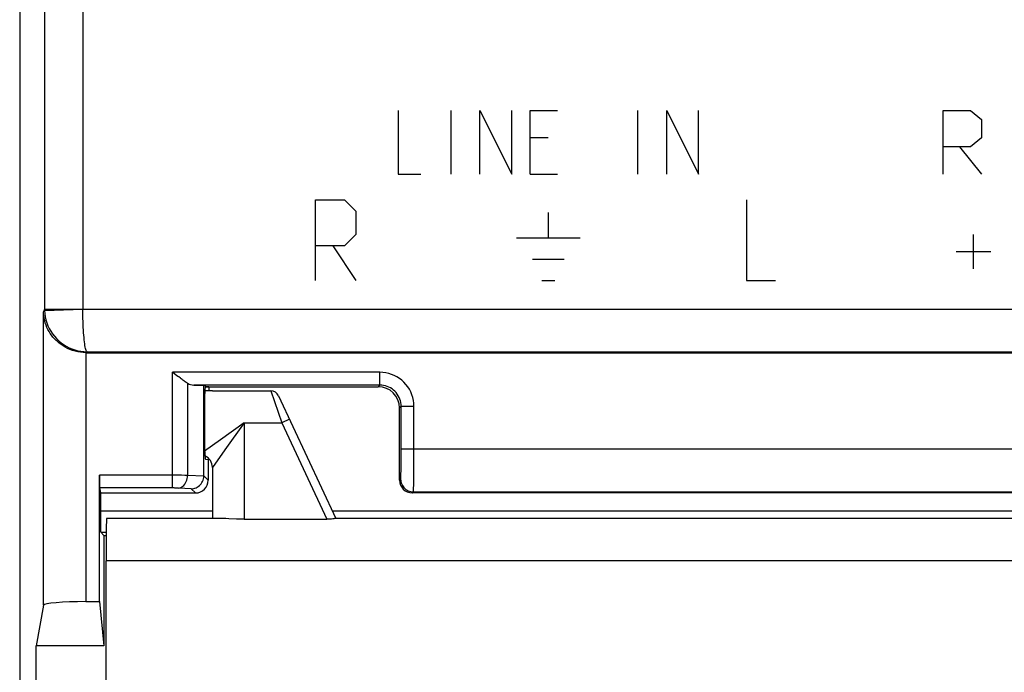
# Model space of a CAD drawing. Units: millimetres. Extents: x 134.6 to 179.5, y 60.2 to 109.2.
# Drawn here: x 134.6 to 157.8, y 78.5 to 93.9 of the extents above; entities that cross this region are included whole.
import ezdxf

# ---------------------------------------------------------------- set-up
doc = ezdxf.new("R2010")
doc.units = ezdxf.units.MM
doc.header["$LTSCALE"] = 16.335
doc.layers.get('0').update_dxf_attribs({"linetype": 'CONTINUOUS'})
for name, color, linetype in [('ASSI', 7, 'CONTINUOUS'), ('CURVE', 7, 'CONTINUOUS'), ('DRAFT', 7, 'CONTINUOUS'), ('MEC', 7, 'CONTINUOUS'), ('RACCORDO', 7, 'CONTINUOUS')]:
    doc.layers.add(name, color=color, linetype=linetype)

msp = doc.modelspace()

# ---------------------------------------------------------------- linework, layer by layer
at = {"color": 253, "linetype": 'CONTINUOUS'}
for p, q in [((143.536, 91.741), (143.536, 90.241)), ((144.786, 90.241), (144.786, 91.741)), ((145.464, 90.241), (145.464, 91.741)), ((145.464, 91.741), (146.214, 90.241)), ((146.214, 90.241), (146.214, 91.741)), ((146.643, 90.241), (146.643, 91.741)), ((146.643, 91.741), (147.286, 91.741)), ((149.178, 90.241), (149.178, 91.741)), ((149.857, 90.241), (149.857, 91.741)), ((149.857, 91.741), (150.607, 90.241)), ((150.607, 90.241), (150.607, 91.741)), ((147.071, 91.098), (146.643, 91.098)), ((143.536, 90.241), (144.071, 90.241)), ((146.643, 90.241), (147.286, 90.241)), ((141.596, 87.741), (141.596, 89.641)), ((141.596, 89.641), (142.275, 89.641)), ((142.275, 89.641), (142.546, 89.369)), ((151.732, 89.641), (151.732, 87.741)), ((142.546, 89.369), (142.546, 88.826)), ((147.071, 89.341), (147.071, 88.741)), ((142.546, 88.826), (142.275, 88.555)), ((146.321, 88.741), (147.821, 88.741)), ((142.275, 88.555), (141.596, 88.555)), ((142.003, 88.555), (142.546, 87.741)), ((146.696, 88.241), (147.446, 88.241)), ((146.921, 87.741), (147.221, 87.741)), ((151.732, 87.741), (152.411, 87.741))]:
    msp.add_line(p, q, dxfattribs=at)
at = {"color": 7, "linetype": 'CONTINUOUS'}
for p, q in [((139.171, 85.141), (139.008, 85.141)), ((135.025, 75.141), (135.025, 79.141))]:
    msp.add_line(p, q, dxfattribs=at)
at = {"layer": 'ASSI', "color": 7, "linetype": 'CONTINUOUS'}
for p, q in [((134.637, 102.888), (134.637, 66.593)), ((136.211, 86.041), (177.931, 86.041)), ((138.735, 85.279), (138.968, 85.275)), ((138.968, 83.144), (138.968, 85.275)), ((138.968, 85.275), (139.009, 85.261)), ((139.008, 85.261), (139.009, 85.261)), ((139.008, 85.241), (143.071, 85.241)), ((139.086, 85.241), (139.086, 85.141)), ((139.171, 85.141), (140.545, 85.141)), ((138.982, 84.761), (138.982, 84.036)), ((143.571, 83.041), (143.571, 84.741)), ((139.008, 83.536), (139.071, 83.526)), ((139.071, 83.526), (139.071, 83.04)), ((139.086, 83.526), (139.071, 83.526)), ((139.086, 83.548), (139.086, 83.526)), ((136.516, 80.182), (136.516, 83.156)), ((136.518, 82.857), (136.538, 82.741)), ((136.538, 82.741), (136.538, 82.318)), ((136.538, 82.741), (138.772, 82.741)), ((170.271, 82.741), (143.871, 82.741)), ((136.62, 81.741), (136.542, 81.818)), ((136.542, 81.818), (136.674, 81.818)), ((136.62, 81.741), (136.62, 79.141)), ((136.62, 81.741), (136.673, 81.741)), ((136.196, 80.182), (136.516, 80.182)), ((136.516, 80.182), (136.62, 79.141)), ((135.196, 80.096), (135.025, 79.141)), ((135.025, 75.141), (135.025, 79.141)), ((136.62, 79.141), (135.025, 79.141))]:
    msp.add_line(p, q, dxfattribs=at)
at = {"layer": 'ASSI', "color": 253, "linetype": 'CONTINUOUS'}
for p, q in [((135.223, 102.862), (135.223, 87.06)), ((136.123, 102.862), (136.123, 87.062)), ((135.223, 87.066), (135.196, 87.006)), ((135.196, 80.096), (135.196, 87.006)), ((135.223, 87.066), (136.123, 87.066)), ((135.224, 87.031), (136.123, 87.062)), ((136.123, 87.062), (178.02, 87.062)), ((136.196, 86.041), (136.196, 80.182)), ((136.221, 86.063), (136.211, 86.041)), ((136.221, 86.063), (177.921, 86.063)), ((138.233, 82.857), (138.233, 85.579)), ((143.11, 85.579), (138.233, 85.579)), ((143.11, 85.279), (143.11, 85.579)), ((138.587, 85.321), (138.587, 83.153)), ((143.11, 85.279), (138.735, 85.279)), ((143.11, 85.279), (143.071, 85.241)), ((143.61, 84.779), (143.571, 84.741)), ((143.609, 83.613), (143.61, 84.779)), ((143.61, 84.779), (143.91, 84.779)), ((143.909, 83.406), (143.91, 84.779)), ((143.609, 83.467), (143.609, 83.613)), ((170.533, 83.767), (143.61, 83.767)), ((143.607, 83.335), (143.609, 83.467)), ((143.907, 83.149), (143.909, 83.406)), ((138.32, 83.156), (136.516, 83.156)), ((138.444, 83.155), (138.32, 83.156)), ((138.968, 83.133), (138.587, 83.153)), ((138.968, 83.144), (139.071, 83.04)), ((143.606, 83.258), (143.607, 83.335)), ((143.905, 82.991), (143.907, 83.149)), ((143.571, 83.041), (143.598, 83.067)), ((138.233, 82.857), (136.518, 82.857)), ((138.674, 82.838), (138.375, 82.854)), ((138.674, 82.838), (138.772, 82.741)), ((143.871, 82.741), (143.898, 82.767)), ((143.898, 82.767), (170.245, 82.767)), ((136.538, 82.318), (139.171, 82.318)), ((141.988, 82.318), (172.154, 82.318))]:
    msp.add_line(p, q, dxfattribs=at)
at = {"layer": 'ASSI', "color": 7, "linetype": 'CONTINUOUS'}
for points in [[(136.196, 86.041), (136.133, 86.044), (136.069, 86.05), (136.006, 86.061), (135.943, 86.076), (135.88, 86.095), (135.82, 86.117), (135.763, 86.142), (135.709, 86.171), (135.658, 86.201), (135.61, 86.233), (135.566, 86.266), (135.525, 86.301), (135.487, 86.336), (135.452, 86.372), (135.419, 86.41), (135.387, 86.451), (135.357, 86.494), (135.328, 86.54), (135.302, 86.587), (135.279, 86.635), (135.258, 86.686), (135.24, 86.737), (135.225, 86.79), (135.213, 86.843), (135.204, 86.897), (135.199, 86.952), (135.196, 87.006)], [(138.356, 85.484), (138.295, 85.531), (138.233, 85.579)], [(138.417, 85.438), (138.377, 85.469), (138.356, 85.484)], [(138.587, 85.321), (138.569, 85.332), (138.551, 85.343), (138.533, 85.356), (138.514, 85.368), (138.495, 85.382), (138.476, 85.395), (138.456, 85.409), (138.437, 85.424), (138.417, 85.438)], [(138.674, 82.838), (138.703, 82.84), (138.732, 82.845), (138.76, 82.853), (138.787, 82.864), (138.814, 82.877), (138.839, 82.893), (138.863, 82.912), (138.885, 82.934), (138.905, 82.957), (138.922, 82.983), (138.937, 83.01), (138.95, 83.04), (138.959, 83.07), (138.965, 83.101), (138.968, 83.133)]]:
    msp.add_lwpolyline(points, dxfattribs=at)
at = {"layer": 'ASSI', "color": 253, "linetype": 'CONTINUOUS'}
for points in [[(135.223, 87.06), (135.223, 87.054), (135.223, 87.048), (135.223, 87.043), (135.223, 87.037), (135.224, 87.031)], [(135.224, 87.031), (135.229, 86.958), (135.239, 86.886), (135.255, 86.815), (135.276, 86.745), (135.302, 86.677), (135.332, 86.611), (135.368, 86.547), (135.408, 86.486), (135.453, 86.427), (135.501, 86.373), (135.554, 86.322), (135.61, 86.274), (135.67, 86.231), (135.733, 86.193), (135.798, 86.159), (135.865, 86.13), (135.935, 86.106), (136.005, 86.087), (136.077, 86.074), (136.149, 86.066), (136.221, 86.063)], [(136.221, 86.063), (136.214, 86.068), (136.207, 86.078), (136.2, 86.094), (136.193, 86.115), (136.186, 86.141), (136.179, 86.172), (136.173, 86.208), (136.167, 86.248), (136.161, 86.293), (136.156, 86.342), (136.15, 86.395), (136.146, 86.451), (136.141, 86.511), (136.137, 86.573), (136.134, 86.638), (136.131, 86.705), (136.128, 86.774), (136.126, 86.845), (136.124, 86.917), (136.123, 86.989), (136.123, 87.062)], [(143.91, 84.779), (143.907, 84.85), (143.897, 84.919), (143.883, 84.986), (143.862, 85.052), (143.835, 85.117), (143.803, 85.179), (143.765, 85.238), (143.722, 85.293), (143.676, 85.345), (143.624, 85.392), (143.569, 85.434), (143.51, 85.472), (143.448, 85.504), (143.383, 85.531), (143.317, 85.552), (143.249, 85.567), (143.18, 85.576), (143.11, 85.579)], [(143.61, 84.779), (143.608, 84.823), (143.602, 84.866), (143.593, 84.908), (143.58, 84.95), (143.563, 84.99), (143.543, 85.029), (143.519, 85.066), (143.493, 85.101), (143.463, 85.133), (143.431, 85.162), (143.397, 85.189), (143.36, 85.212), (143.321, 85.232), (143.281, 85.249), (143.239, 85.262), (143.197, 85.271), (143.153, 85.277), (143.11, 85.279)], [(138.375, 82.854), (138.402, 82.857), (138.428, 82.866), (138.454, 82.88), (138.478, 82.897), (138.501, 82.919), (138.522, 82.945), (138.54, 82.974), (138.556, 83.007), (138.568, 83.041), (138.578, 83.077), (138.584, 83.115), (138.587, 83.153)], [(138.587, 83.153), (138.554, 83.154), (138.52, 83.154), (138.444, 83.155)], [(143.598, 83.067), (143.599, 83.07), (143.6, 83.076), (143.6, 83.087), (143.601, 83.101), (143.602, 83.119), (143.603, 83.14), (143.604, 83.165), (143.605, 83.193), (143.606, 83.258)], [(143.598, 83.067), (143.599, 83.036), (143.604, 83.005), (143.612, 82.974), (143.624, 82.945), (143.638, 82.917), (143.655, 82.891), (143.675, 82.866), (143.697, 82.844), (143.721, 82.824), (143.748, 82.807), (143.776, 82.793), (143.805, 82.782), (143.835, 82.774), (143.866, 82.769), (143.898, 82.767)], [(143.898, 82.767), (143.899, 82.771), (143.9, 82.781), (143.9, 82.795), (143.901, 82.816), (143.902, 82.841), (143.903, 82.871), (143.904, 82.907), (143.905, 82.991)], [(138.375, 82.854), (138.361, 82.854), (138.348, 82.855), (138.333, 82.855), (138.318, 82.856), (138.301, 82.856), (138.285, 82.856), (138.268, 82.857), (138.251, 82.857), (138.233, 82.857)]]:
    msp.add_lwpolyline(points, dxfattribs=at)
at = {"layer": 'ASSI', "color": 7, "linetype": 'CONTINUOUS'}
for centre, major_axis, ratio, start_param, end_param in [((136.212, 87.041), (0.411, 0.913), 0.999268, -2.734294, -2.719134), ((138.74, 85.579), (0, 0.3), 1, -3.678923, -3.159046), ((139.008, 84.761), (0, 0.5), 0.052408, 0, 1.570796), ((143.071, 84.74), (-0.354, -0.354), 0.999695, 2.356347, 3.926839), ((139.008, 84.036), (0, 0.5), 0.052408, -4.712389, -3.150319), ((136.519, 83.156), (0, 0.3), 0.008727, 1.570796, 3.089233), ((138.651, 83.161), (0.293, -0.131), 0.924938, 0.356368, 0.390645), ((138.771, 83.041), (-0.213, 0.213), 0.997265, -3.925621, -2.357564), ((143.871, 83.041), (0.212, 0.212), 0.999695, -3.926839, -2.356347), ((136.542, 82.318), (0, 0.5), 0.008727, -4.712389, -3.150319), ((136.196, 80.094), (1, 0), 0.087489, 1.570796, 3.125885)]:
    msp.add_ellipse(centre, major_axis=major_axis, ratio=ratio, start_param=start_param, end_param=end_param, dxfattribs=at)
at = {"layer": 'CURVE', "color": 253, "linetype": 'CONTINUOUS'}
for p, q in [((156.357, 90.241), (156.357, 91.741)), ((156.357, 91.741), (157, 91.741)), ((157, 91.741), (157.257, 91.526)), ((157.257, 91.526), (157.257, 91.098)), ((157.257, 91.098), (157, 90.883)), ((157, 90.883), (156.357, 90.883)), ((156.743, 90.883), (157.257, 90.241)), ((157.071, 88.012), (157.071, 88.826)), ((156.664, 88.419), (157.478, 88.419))]:
    msp.add_line(p, q, dxfattribs=at)
at = {"layer": 'DRAFT', "color": 7, "linetype": 'CONTINUOUS'}
for p, q in [((139.086, 85.241), (139.008, 85.241)), ((139.086, 85.241), (139.086, 85.141)), ((139.086, 83.526), (139.071, 83.526)), ((139.086, 83.548), (139.086, 83.526)), ((136.62, 81.741), (136.62, 79.141)), ((136.62, 81.741), (136.673, 81.741)), ((136.516, 80.182), (136.62, 79.141)), ((136.62, 79.141), (135.025, 79.141))]:
    msp.add_line(p, q, dxfattribs=at)
at = {"layer": 'MEC', "color": 7, "linetype": 'CONTINUOUS'}
msp.add_line((134.637, 102.888), (134.637, 66.593), dxfattribs=at)
at = {"layer": 'RACCORDO', "color": 253, "linetype": 'CONTINUOUS'}
for p, q in [((135.223, 102.862), (135.223, 87.06)), ((136.123, 102.862), (136.123, 87.062)), ((135.223, 87.066), (135.196, 87.006)), ((135.196, 80.096), (135.196, 87.006)), ((135.223, 87.066), (136.123, 87.066)), ((135.224, 87.031), (136.123, 87.062)), ((136.123, 87.062), (178.02, 87.062)), ((136.196, 86.041), (136.196, 80.182)), ((136.221, 86.063), (136.211, 86.041)), ((136.221, 86.063), (177.921, 86.063)), ((138.233, 82.857), (138.233, 85.579)), ((143.11, 85.579), (138.233, 85.579)), ((143.11, 85.279), (143.11, 85.579)), ((138.587, 85.321), (138.587, 83.153)), ((143.11, 85.279), (138.735, 85.279)), ((143.11, 85.279), (143.071, 85.241)), ((140.545, 85.141), (140.801, 84.391)), ((143.61, 84.779), (143.571, 84.741)), ((143.609, 83.613), (143.61, 84.779)), ((143.61, 84.779), (143.91, 84.779)), ((143.909, 83.406), (143.91, 84.779)), ((139.921, 84.391), (139.362, 83.991)), ((139.921, 84.391), (139.465, 83.751)), ((139.921, 84.391), (139.921, 82.12)), ((139.921, 84.391), (140.801, 84.391)), ((140.983, 84.475), (140.801, 84.391)), ((140.801, 84.391), (141.86, 82.12)), ((139.362, 83.991), (138.988, 83.724)), ((139.465, 83.751), (139.172, 83.341)), ((143.609, 83.467), (143.609, 83.613)), ((170.533, 83.767), (143.61, 83.767)), ((143.607, 83.335), (143.609, 83.467)), ((143.907, 83.149), (143.909, 83.406)), ((138.32, 83.156), (136.516, 83.156)), ((138.444, 83.155), (138.32, 83.156)), ((138.968, 83.133), (138.587, 83.153)), ((138.968, 83.144), (139.071, 83.04)), ((139.172, 83.341), (139.171, 83.341)), ((143.606, 83.258), (143.607, 83.335)), ((143.905, 82.991), (143.907, 83.149)), ((143.571, 83.041), (143.598, 83.067)), ((138.233, 82.857), (136.518, 82.857)), ((138.674, 82.838), (138.375, 82.854)), ((138.674, 82.838), (138.772, 82.741)), ((143.871, 82.741), (143.898, 82.767)), ((143.898, 82.767), (170.245, 82.767)), ((136.538, 82.318), (139.171, 82.318)), ((141.988, 82.318), (172.154, 82.318)), ((177.471, 81.141), (136.671, 81.141))]:
    msp.add_line(p, q, dxfattribs=at)
at = {"layer": 'RACCORDO', "color": 7, "linetype": 'CONTINUOUS'}
for p, q in [((136.211, 86.041), (177.931, 86.041)), ((138.735, 85.279), (138.968, 85.275)), ((138.968, 83.144), (138.968, 85.275)), ((138.968, 85.275), (139.009, 85.261)), ((139.008, 85.261), (139.009, 85.261)), ((139.086, 85.241), (143.071, 85.241)), ((140.726, 85.025), (142.071, 82.141)), ((138.982, 84.761), (138.982, 84.036)), ((143.571, 83.041), (143.571, 84.741)), ((139.008, 83.536), (139.071, 83.526)), ((139.071, 83.526), (139.071, 83.04)), ((136.516, 80.182), (136.516, 83.156)), ((139.171, 83.341), (139.171, 82.141)), ((136.518, 82.857), (136.538, 82.741)), ((136.538, 82.741), (136.538, 82.318)), ((136.538, 82.741), (138.772, 82.741)), ((170.271, 82.741), (143.871, 82.741)), ((139.411, 82.141), (136.68, 82.141)), ((139.921, 82.12), (139.734, 82.126)), ((139.921, 82.12), (141.86, 82.12)), ((172.071, 82.141), (142.071, 82.141)), ((136.62, 81.741), (136.542, 81.818)), ((136.542, 81.818), (136.674, 81.818)), ((136.671, 69.549), (136.671, 81.141)), ((136.196, 80.182), (136.516, 80.182)), ((135.196, 80.096), (135.025, 79.141))]:
    msp.add_line(p, q, dxfattribs=at)
for points in [[(136.196, 86.041), (136.133, 86.044), (136.069, 86.05), (136.006, 86.061), (135.943, 86.076), (135.88, 86.095), (135.82, 86.117), (135.763, 86.142), (135.709, 86.171), (135.658, 86.201), (135.61, 86.233), (135.566, 86.266), (135.525, 86.301), (135.487, 86.336), (135.452, 86.372), (135.419, 86.41), (135.387, 86.451), (135.357, 86.494), (135.328, 86.54), (135.302, 86.587), (135.279, 86.635), (135.258, 86.686), (135.24, 86.737), (135.225, 86.79), (135.213, 86.843), (135.204, 86.897), (135.199, 86.952), (135.196, 87.006)], [(138.356, 85.484), (138.295, 85.531), (138.233, 85.579)], [(138.417, 85.438), (138.377, 85.469), (138.356, 85.484)], [(138.587, 85.321), (138.569, 85.332), (138.551, 85.343), (138.533, 85.356), (138.514, 85.368), (138.495, 85.382), (138.476, 85.395), (138.456, 85.409), (138.437, 85.424), (138.417, 85.438)], [(138.674, 82.838), (138.703, 82.84), (138.732, 82.845), (138.76, 82.853), (138.787, 82.864), (138.814, 82.877), (138.839, 82.893), (138.863, 82.912), (138.885, 82.934), (138.905, 82.957), (138.922, 82.983), (138.937, 83.01), (138.95, 83.04), (138.959, 83.07), (138.965, 83.101), (138.968, 83.133)], [(139.734, 82.126), (139.56, 82.133), (139.482, 82.137), (139.411, 82.141)], [(142.071, 82.141), (142.068, 82.14), (142.06, 82.138), (142.045, 82.136), (142.024, 82.133), (141.999, 82.129), (141.969, 82.126), (141.935, 82.123), (141.899, 82.121), (141.86, 82.12)]]:
    msp.add_lwpolyline(points, dxfattribs=at)
at = {"layer": 'RACCORDO', "color": 253, "linetype": 'CONTINUOUS'}
for points in [[(135.223, 87.06), (135.223, 87.054), (135.223, 87.048), (135.223, 87.043), (135.223, 87.037), (135.224, 87.031)], [(135.224, 87.031), (135.229, 86.958), (135.239, 86.886), (135.255, 86.815), (135.276, 86.745), (135.302, 86.677), (135.332, 86.611), (135.368, 86.547), (135.408, 86.486), (135.453, 86.427), (135.501, 86.373), (135.554, 86.322), (135.61, 86.274), (135.67, 86.231), (135.733, 86.193), (135.798, 86.159), (135.865, 86.13), (135.935, 86.106), (136.005, 86.087), (136.077, 86.074), (136.149, 86.066), (136.221, 86.063)], [(136.221, 86.063), (136.214, 86.068), (136.207, 86.078), (136.2, 86.094), (136.193, 86.115), (136.186, 86.141), (136.179, 86.172), (136.173, 86.208), (136.167, 86.248), (136.161, 86.293), (136.156, 86.342), (136.15, 86.395), (136.146, 86.451), (136.141, 86.511), (136.137, 86.573), (136.134, 86.638), (136.131, 86.705), (136.128, 86.774), (136.126, 86.845), (136.124, 86.917), (136.123, 86.989), (136.123, 87.062)], [(143.91, 84.779), (143.907, 84.85), (143.897, 84.919), (143.883, 84.986), (143.862, 85.052), (143.835, 85.117), (143.803, 85.179), (143.765, 85.238), (143.722, 85.293), (143.676, 85.345), (143.624, 85.392), (143.569, 85.434), (143.51, 85.472), (143.448, 85.504), (143.383, 85.531), (143.317, 85.552), (143.249, 85.567), (143.18, 85.576), (143.11, 85.579)], [(143.61, 84.779), (143.608, 84.823), (143.602, 84.866), (143.593, 84.908), (143.58, 84.95), (143.563, 84.99), (143.543, 85.029), (143.519, 85.066), (143.493, 85.101), (143.463, 85.133), (143.431, 85.162), (143.397, 85.189), (143.36, 85.212), (143.321, 85.232), (143.281, 85.249), (143.239, 85.262), (143.197, 85.271), (143.153, 85.277), (143.11, 85.279)], [(138.375, 82.854), (138.402, 82.857), (138.428, 82.866), (138.454, 82.88), (138.478, 82.897), (138.501, 82.919), (138.522, 82.945), (138.54, 82.974), (138.556, 83.007), (138.568, 83.041), (138.578, 83.077), (138.584, 83.115), (138.587, 83.153)], [(138.587, 83.153), (138.554, 83.154), (138.52, 83.154), (138.444, 83.155)], [(143.598, 83.067), (143.599, 83.07), (143.6, 83.076), (143.6, 83.087), (143.601, 83.101), (143.602, 83.119), (143.603, 83.14), (143.604, 83.165), (143.605, 83.193), (143.606, 83.258)], [(143.598, 83.067), (143.599, 83.036), (143.604, 83.005), (143.612, 82.974), (143.624, 82.945), (143.638, 82.917), (143.655, 82.891), (143.675, 82.866), (143.697, 82.844), (143.721, 82.824), (143.748, 82.807), (143.776, 82.793), (143.805, 82.782), (143.835, 82.774), (143.866, 82.769), (143.898, 82.767)], [(143.898, 82.767), (143.899, 82.771), (143.9, 82.781), (143.9, 82.795), (143.901, 82.816), (143.902, 82.841), (143.903, 82.871), (143.904, 82.907), (143.905, 82.991)], [(138.375, 82.854), (138.361, 82.854), (138.348, 82.855), (138.333, 82.855), (138.318, 82.856), (138.301, 82.856), (138.285, 82.856), (138.268, 82.857), (138.251, 82.857), (138.233, 82.857)]]:
    msp.add_lwpolyline(points, dxfattribs=at)
at = {"layer": 'RACCORDO', "color": 7, "linetype": 'CONTINUOUS'}
for centre, radius, start, end in [((140.545, 84.941), 0.2, 25, 89.9994), ((138.871, 83.341), 0.3, 359.9705, 65.6794)]:
    msp.add_arc(centre, radius, start, end, dxfattribs=at)
for centre, major_axis, ratio, start_param, end_param in [((136.212, 87.041), (0.411, 0.913), 0.999268, -2.734294, -2.719134), ((138.74, 85.579), (0, 0.3), 1, -3.678923, -3.159046), ((139.008, 84.761), (0, 0.5), 0.052408, 0, 1.570796), ((143.071, 84.74), (-0.354, -0.354), 0.999695, 2.356347, 3.926839), ((139.008, 84.036), (0, 0.5), 0.052408, -4.712389, -3.150319), ((136.519, 83.156), (0, 0.3), 0.008727, 1.570796, 3.089233), ((138.651, 83.161), (0.293, -0.131), 0.924938, 0.356368, 0.390645), ((138.771, 83.041), (-0.213, 0.213), 0.997265, -3.925621, -2.357564), ((143.871, 83.041), (0.212, 0.212), 0.999695, -3.926839, -2.356347), ((136.542, 82.318), (0, 0.5), 0.008727, -4.712389, -3.150319), ((136.68, 81.141), (0, 1), 0.008727, 0, 1.570796), ((136.196, 80.094), (1, 0), 0.087489, 1.570796, 3.125885)]:
    msp.add_ellipse(centre, major_axis=major_axis, ratio=ratio, start_param=start_param, end_param=end_param, dxfattribs=at)

doc.saveas('drawing.dxf')
